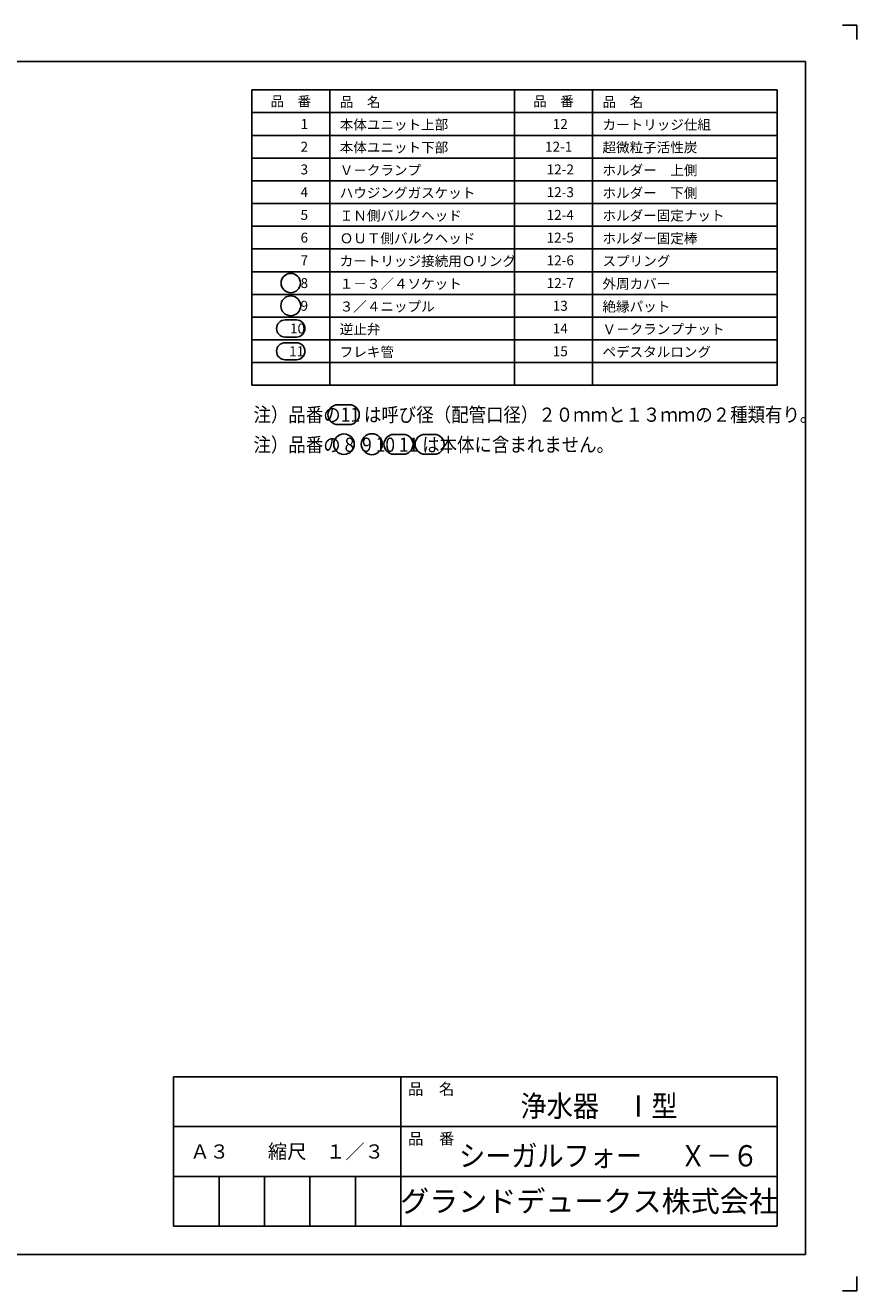
# Model space of a CAD drawing. Extents: x 0 to 1260, y 0 to 891.
# Drawn here: x 675 to 1260, y 0 to 891 of the extents above; entities that cross this region are included whole.
import ezdxf
from ezdxf.enums import TextEntityAlignment as Align

# ---------------------------------------------------------------- set-up
doc = ezdxf.new("R2010")
doc.units = 0
doc.header["$LTSCALE"] = 2
doc.header["$MEASUREMENT"] = 0
doc.layers.get('0').update_dxf_attribs({"linetype": 'CONTINUOUS'})
for name, color, linetype in [('11', 7, 'CONTINUOUS'), ('2', 7, 'CONTINUOUS'), ('25', 7, 'CONTINUOUS'), ('3', 7, 'CONTINUOUS')]:
    doc.layers.add(name, color=color, linetype=linetype)
doc.styles.get("Standard").update_dxf_attribs({"font": 'romans.shx', "bigfont": 'bigfont.shx'})
doc.styles.add('ｽﾀｲﾙ1', font='MS PMincho.ttf')

msp = doc.modelspace()

# ---------------------------------------------------------------- linework, layer by layer
at = {"color": 4, "linetype": 'CONTINUOUS'}
for centre, radius in [((898.98, 596.03), 7.21), ((918.58, 596.03), 7.39)]:
    msp.add_circle(centre, radius, dxfattribs=at)
at = {"layer": '11'}
for p, q in [((779, 150.5), (1204, 150.5)), ((779, 150.5), (779, 45.5)), ((939, 150.5), (939, 45.5)), ((1204, 150.5), (1204, 45.5)), ((779, 115.5), (1204, 115.5)), ((779, 80.5), (1204, 80.5)), ((811, 80.5), (811, 45.5)), ((843, 80.5), (843, 45.5)), ((875, 80.5), (875, 45.5)), ((907, 80.5), (907, 45.5)), ((779, 45.5), (1204, 45.5))]:
    msp.add_line(p, q, dxfattribs=at)
at = {"layer": '2'}
for p, q in [((1204, 845.5), (834, 845.5)), ((834, 845.5), (834, 637.5)), ((1019, 845.5), (1019, 637.5)), ((1204, 845.5), (1204, 637.5)), ((1204, 829.5), (834, 829.5)), ((1204, 637.5), (834, 637.5))]:
    msp.add_line(p, q, dxfattribs=at)
at = {"layer": '2', "color": 3}
for p, q in [((889, 845.5), (889, 637.5)), ((1074, 845.5), (1074, 637.5)), ((1204, 813.5), (834, 813.5)), ((1204, 797.5), (834, 797.5)), ((1204, 781.5), (834, 781.5)), ((1204, 765.5), (834, 765.5)), ((1204, 749.5), (834, 749.5)), ((1204, 733.5), (834, 733.5)), ((1204, 717.5), (834, 717.5)), ((1204, 701.5), (834, 701.5)), ((1204, 685.5), (834, 685.5)), ((1204, 669.5), (834, 669.5)), ((1204, 653.5), (834, 653.5))]:
    msp.add_line(p, q, dxfattribs=at)
at = {"layer": '25', "color": 3}
for p, q in [((1250, 891), (1260, 891)), ((1260, 891), (1260, 881)), ((1260, 10), (1260, 0)), ((1250, 0), (1260, 0))]:
    msp.add_line(p, q, dxfattribs=at)
at = {"layer": '25'}
for p, q in [((36, 865.5), (1224, 865.5)), ((1224, 25.5), (1224, 865.5)), ((36, 25.5), (1224, 25.5))]:
    msp.add_line(p, q, dxfattribs=at)
at = {"layer": '3', "color": 4}
for p, q in [((857.5, 683.5), (865.5, 683.5)), ((857.5, 671.5), (865.5, 671.5)), ((857.5, 667.5), (865.5, 667.5)), ((857.5, 655.5), (865.5, 655.5)), ((894.73, 623.87), (902.73, 623.87)), ((894.73, 609.87), (902.73, 609.87)), ((934.15, 602.99), (940.64, 602.99)), ((956.02, 602.99), (962.51, 602.99)), ((934.15, 588.99), (940.64, 588.99)), ((956.02, 588.99), (962.51, 588.99))]:
    msp.add_line(p, q, dxfattribs=at)
for centre, radius in [((861.5, 709.5), 6.81), ((861.5, 693.5), 6.99)]:
    msp.add_circle(centre, radius, dxfattribs=at)
for centre, radius, start, end in [((857.5, 677.5), 6, 90, 270), ((865.5, 677.5), 6, 270, 90), ((857.5, 661.5), 6, 90, 270), ((865.5, 661.5), 6, 270, 90), ((894.73, 616.87), 7, 90, 270), ((902.73, 616.87), 7, 270, 90), ((934.15, 595.99), 7, 90, 270), ((940.64, 595.99), 7, 270, 90), ((956.02, 595.99), 7, 90, 270), ((962.51, 595.99), 7, 270, 90)]:
    msp.add_arc(centre, radius, start, end, dxfattribs=at)

# ---------------------------------------------------------------- texts
at = {"layer": '11'}
for s, p in [('品\u3000名', (944, 138)), ('品\u3000番', (944, 103))]:
    msp.add_text(s, height=8, dxfattribs=at).set_placement(p)
at = {"layer": '11', "style": 'ｽﾀｲﾙ1', "width": 0.9}
for s, p in [('浄水器\u3000Ⅰ型', (1078.57, 130)), ('シーガルフォー  \u3000Ｘ－６', (1085.42, 95))]:
    msp.add_text(s, height=15, dxfattribs=at).set_placement(p, align=Align.MIDDLE_CENTER)
at = {"layer": '11'}
msp.add_text('Ａ３\u3000\u3000縮尺\u3000１／３', height=10, dxfattribs=at).set_placement((859, 98), align=Align.MIDDLE_CENTER)
at = {"layer": '11', "style": 'ｽﾀｲﾙ1'}
msp.add_text('グランドデュークス株式会社', height=15, dxfattribs=at).set_placement((1071.5, 63), align=Align.MIDDLE_CENTER)
at = {"layer": '2'}
for s, p in [('品\u3000番', (861.5, 837.5)), ('品\u3000番', (1046.5, 837.5)), ('\u3000\u30001', (861.5, 821.5)), ('\u300012', (1046.5, 821.5)), ('\u3000\u30002', (861.5, 805.5)), ('\u300012-1', (1045.4, 805.5)), ('\u3000\u30003', (861.5, 789.5)), ('\u300012-2', (1046.5, 789.5)), ('\u3000\u30004', (861.5, 773.5)), ('\u300012-3', (1046.5, 773.5)), ('\u3000\u30005', (861.5, 757.5)), ('\u300012-4', (1046.5, 757.5)), ('\u3000\u30006', (861.5, 741.5)), ('\u300012-5', (1046.5, 741.5)), ('\u3000\u30007', (861.5, 725.5)), ('\u300012-6', (1046.5, 725.5)), ('\u3000\u30008', (861.5, 709.5)), ('\u300012-7', (1046.5, 709.5)), ('\u3000\u30009', (861.5, 693.5)), ('\u300013', (1046.5, 693.5)), ('\u300010', (861.5, 677.5)), ('\u300014', (1046.5, 677.5)), ('\u300011', (860.89, 661.5)), ('\u300015', (1046.5, 661.5))]:
    msp.add_text(s, height=7, dxfattribs=at).set_placement(p, align=Align.MIDDLE_CENTER)
for s, p in [('品\u3000名', (896, 833.5)), ('品\u3000名', (1081, 833.5)), ('本体ユニット上部', (896, 817.5)), ('カートリッジ仕組', (1081, 817.5)), ('本体ユニット下部', (896, 801.5)), ('超微粒子活性炭', (1081, 801.5)), ('Ｖ－クランプ', (896, 785.5)), ('ホルダー\u3000上側', (1081, 785.5)), ('ハウジングガスケット', (896, 769.5)), ('ホルダー\u3000下側', (1081, 769.5)), ('ＩＮ側バルクヘッド', (896, 753.5)), ('ホルダー固定ナット', (1081, 753.5)), ('ＯＵＴ側バルクヘッド', (896, 737.5)), ('ホルダー固定棒', (1081, 737.5)), ('カートリッジ接続用Ｏリング', (896, 721.5)), ('スプリング', (1081, 721.5)), ('１－３／４ソケット', (896, 705.5)), ('外周カバー', (1081, 705.5)), ('３／４ニップル', (896, 689.5)), ('絶縁パット', (1081, 689.5)), ('逆止弁', (896, 673.5)), ('Ｖ－クランプナット', (1081, 673.5)), ('フレキ管', (896, 657.5)), ('ペデスタルロング', (1081, 657.5))]:
    msp.add_text(s, height=7, dxfattribs=at).set_placement(p)
at = {"layer": '2', "width": 0.9}
for s, p in [('注）品番の11 は呼び径（配管口径）２０ｍｍと１３ｍｍの２種類有り。', (835.27, 611.83)), ('注）品番の 8  9 10 11 は本体に含まれません。', (835.27, 590.67))]:
    msp.add_text(s, height=10, dxfattribs=at).set_placement(p)

doc.saveas('drawing.dxf')
